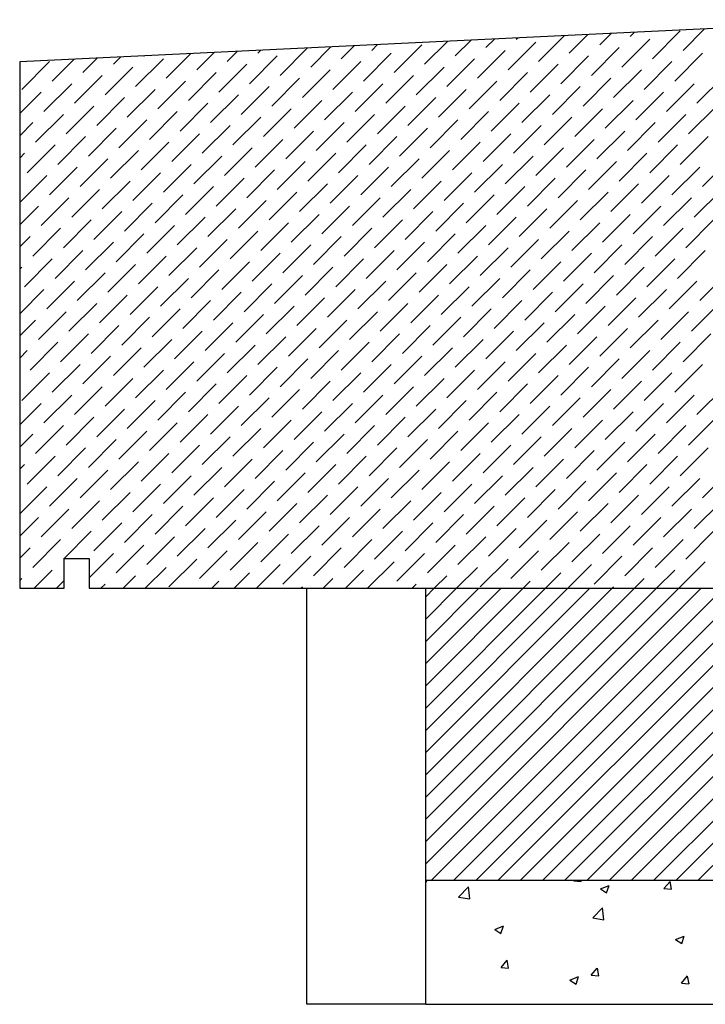
# Model space of a CAD drawing. Units: millimetres. Extents: x -1007 to 7712, y -5985 to -230.
# Drawn here: x 546 to 685, y -3068 to -2869 of the extents above; entities that cross this region are included whole.
import ezdxf

# ---------------------------------------------------------------- set-up
doc = ezdxf.new("R2010")
doc.units = ezdxf.units.MM

# ---------------------------------------------------------------- blocks, each defined once
blk = doc.blocks.new('7')
for p, q in [((8899.89, 3266.44), (8722.44, 3257.96)), ((8722.44, 3257.96), (8722.44, 3151.62)), ((8731.44, 3151.62), (8731.44, 3157.62)), ((8731.44, 3157.62), (8736.44, 3157.62)), ((8736.44, 3157.62), (8736.44, 3151.62)), ((8722.44, 3151.62), (8731.44, 3151.62)), ((8736.44, 3151.62), (8953.44, 3151.62)), ((8780.44, 3067.62), (8780.44, 3151.62)), ((8804.44, 3067.62), (8804.44, 3151.62)), ((8963.44, 3092.62), (8804.44, 3092.62)), ((8804.44, 3067.62), (8780.44, 3067.62)), ((8804.44, 3067.62), (9069.44, 3067.62))]:
    blk.add_line(p, q)
at = {"linetype": 'Continuous'}
for p, q in [((8822.74, 3262.48), (8823.03, 3262.77)), ((8827.23, 3257.99), (8832.46, 3263.22)), ((8833.41, 3259.68), (8837.17, 3263.44)), ((8839.58, 3261.36), (8841.89, 3263.67)), ((8845.75, 3263.04), (8846.61, 3263.89)), ((8850.24, 3258.55), (8855.86, 3264.17)), ((8856.42, 3260.24), (8860.75, 3264.57)), ((8775.04, 3255.19), (8780.59, 3260.74)), ((8781.21, 3256.87), (8785.3, 3260.96)), ((8787.38, 3258.55), (8790.02, 3261.19)), ((8793.56, 3260.24), (8794.73, 3261.41)), ((8798.05, 3255.75), (8803.66, 3261.36)), ((8804.22, 3257.43), (8808.88, 3262.09)), ((8810.4, 3259.12), (8813.6, 3262.32)), ((8816.57, 3260.8), (8818.31, 3262.54)), ((8821.06, 3256.31), (8826.67, 3261.92)), ((8837.9, 3255.19), (8843.51, 3260.8)), ((8844.07, 3256.87), (8849.68, 3262.48)), ((8735.19, 3255.75), (8738.15, 3258.71)), ((8741.36, 3257.43), (8742.86, 3258.93)), ((8747.53, 3259.12), (8747.58, 3259.16)), ((8752.02, 3254.63), (8757.01, 3259.61)), ((8758.2, 3256.31), (8761.72, 3259.84)), ((8764.37, 3257.99), (8766.44, 3260.06)), ((8768.86, 3253.5), (8774.47, 3259.12)), ((8770.55, 3259.68), (8771.16, 3260.29)), ((8791.87, 3254.06), (8797.49, 3259.68)), ((8814.89, 3254.63), (8820.5, 3260.24)), ((8831.72, 3253.5), (8837.34, 3259.12)), ((8854.74, 3254.06), (8860.35, 3259.68)), ((8722.84, 3252.38), (8728.45, 3257.99)), ((8729.01, 3254.06), (8733.43, 3258.48)), ((8739.68, 3251.26), (8745.29, 3256.87)), ((8745.85, 3252.94), (8751.46, 3258.55)), ((8762.69, 3251.82), (8768.3, 3257.43)), ((8785.7, 3252.38), (8791.31, 3257.99)), ((8802.54, 3251.26), (8808.15, 3256.87)), ((8808.71, 3252.94), (8814.32, 3258.55)), ((8825.55, 3251.82), (8831.16, 3257.43)), ((8848.56, 3252.38), (8854.17, 3257.99)), ((8733.5, 3249.57), (8739.11, 3255.19)), ((8756.51, 3250.14), (8762.13, 3255.75)), ((8779.53, 3250.7), (8785.14, 3256.31)), ((8796.36, 3249.57), (8801.98, 3255.19)), ((8819.38, 3250.14), (8824.99, 3255.75)), ((8842.39, 3250.7), (8848, 3256.31)), ((8859.23, 3249.57), (8864.84, 3255.19)), ((8727.33, 3247.89), (8732.94, 3253.5)), ((8750.34, 3248.45), (8755.95, 3254.06)), ((8767.18, 3247.33), (8772.79, 3252.94)), ((8773.35, 3249.01), (8778.96, 3254.63)), ((8790.19, 3247.89), (8795.8, 3253.5)), ((8813.2, 3248.45), (8818.81, 3254.06)), ((8830.04, 3247.33), (8835.65, 3252.94)), ((8836.21, 3249.01), (8841.83, 3254.63)), ((8853.05, 3247.89), (8858.66, 3253.5)), ((8722.44, 3247.49), (8726.77, 3251.82)), ((8744.17, 3246.77), (8749.78, 3252.38)), ((8761, 3245.65), (8766.62, 3251.26)), ((8784.02, 3246.21), (8789.63, 3251.82)), ((8807.03, 3246.77), (8812.64, 3252.38)), ((8823.87, 3245.65), (8829.48, 3251.26)), ((8846.88, 3246.21), (8852.49, 3251.82)), ((8731.82, 3243.4), (8737.43, 3249.01)), ((8737.99, 3245.08), (8743.6, 3250.7)), ((8754.83, 3243.96), (8760.44, 3249.57)), ((8777.84, 3244.52), (8783.45, 3250.14)), ((8794.68, 3243.4), (8800.29, 3249.01)), ((8800.85, 3245.08), (8806.47, 3250.7)), ((8817.69, 3243.96), (8823.3, 3249.57)), ((8840.7, 3244.52), (8846.32, 3250.14)), ((8857.54, 3243.4), (8863.15, 3249.01)), ((8725.64, 3241.72), (8731.26, 3247.33)), ((8748.66, 3242.28), (8754.27, 3247.89)), ((8765.49, 3241.15), (8771.11, 3246.77)), ((8771.67, 3242.84), (8777.28, 3248.45)), ((8788.51, 3241.72), (8794.12, 3247.33)), ((8811.52, 3242.28), (8817.13, 3247.89)), ((8828.36, 3241.15), (8833.97, 3246.77)), ((8834.53, 3242.84), (8840.14, 3248.45)), ((8851.37, 3241.72), (8856.98, 3247.33)), ((8722.44, 3243), (8725.08, 3245.65)), ((8742.48, 3240.59), (8748.09, 3246.21)), ((8759.32, 3239.47), (8764.93, 3245.08)), ((8782.33, 3240.03), (8787.94, 3245.65)), ((8805.34, 3240.59), (8810.96, 3246.21)), ((8822.18, 3239.47), (8827.79, 3245.08)), ((8845.19, 3240.03), (8850.81, 3245.65)), ((8730.13, 3237.23), (8735.75, 3242.84)), ((8736.31, 3238.91), (8741.92, 3244.52)), ((8753.15, 3237.79), (8758.76, 3243.4)), ((8776.16, 3238.35), (8781.77, 3243.96)), ((8793, 3237.23), (8798.61, 3242.84)), ((8799.17, 3238.91), (8804.78, 3244.52)), ((8816.01, 3237.79), (8821.62, 3243.4)), ((8839.02, 3238.35), (8844.63, 3243.96)), ((8855.86, 3237.23), (8861.47, 3242.84)), ((8723.96, 3235.54), (8729.57, 3241.15)), ((8746.97, 3236.1), (8752.58, 3241.72)), ((8769.98, 3236.66), (8775.6, 3242.28)), ((8786.82, 3235.54), (8792.43, 3241.15)), ((8809.83, 3236.1), (8815.45, 3241.72)), ((8832.85, 3236.66), (8838.46, 3242.28)), ((8849.68, 3235.54), (8855.3, 3241.15)), ((8722.44, 3238.51), (8723.4, 3239.47)), ((8740.8, 3234.42), (8746.41, 3240.03)), ((8757.64, 3233.3), (8763.25, 3238.91)), ((8763.81, 3234.98), (8769.42, 3240.59)), ((8780.65, 3233.86), (8786.26, 3239.47)), ((8803.66, 3234.42), (8809.27, 3240.03)), ((8820.5, 3233.3), (8826.11, 3238.91)), ((8826.67, 3234.98), (8832.28, 3240.59)), ((8843.51, 3233.86), (8849.12, 3239.47)), ((8734.62, 3232.74), (8740.24, 3238.35)), ((8751.46, 3231.61), (8757.07, 3237.23)), ((8774.47, 3232.17), (8780.09, 3237.79)), ((8797.49, 3232.74), (8803.1, 3238.35)), ((8814.32, 3231.61), (8819.94, 3237.23)), ((8837.34, 3232.17), (8842.95, 3237.79)), ((8860.35, 3232.74), (8865.96, 3238.35)), ((8722.44, 3229.53), (8727.89, 3234.98)), ((8728.45, 3231.05), (8734.06, 3236.66)), ((8745.29, 3229.93), (8750.9, 3235.54)), ((8768.3, 3230.49), (8773.91, 3236.1)), ((8785.14, 3229.37), (8790.75, 3234.98)), ((8791.31, 3231.05), (8796.92, 3236.66)), ((8808.15, 3229.93), (8813.76, 3235.54)), ((8831.16, 3230.49), (8836.77, 3236.1)), ((8848, 3229.37), (8853.61, 3234.98)), ((8854.17, 3231.05), (8859.79, 3236.66)), ((8739.11, 3228.25), (8744.73, 3233.86)), ((8762.13, 3228.81), (8767.74, 3234.42)), ((8778.96, 3227.68), (8784.58, 3233.3)), ((8801.98, 3228.25), (8807.59, 3233.86)), ((8824.99, 3228.81), (8830.6, 3234.42)), ((8841.83, 3227.68), (8847.44, 3233.3)), ((8732.94, 3226.56), (8738.55, 3232.17)), ((8749.78, 3225.44), (8755.39, 3231.05)), ((8755.95, 3227.12), (8761.56, 3232.74)), ((8772.79, 3226), (8778.4, 3231.61)), ((8795.8, 3226.56), (8801.41, 3232.17)), ((8812.64, 3225.44), (8818.25, 3231.05)), ((8818.81, 3227.12), (8824.43, 3232.74)), ((8835.65, 3226), (8841.26, 3231.61)), ((8858.66, 3226.56), (8864.28, 3232.17)), ((8726.77, 3224.88), (8732.38, 3230.49)), ((8743.6, 3223.76), (8749.22, 3229.37)), ((8766.62, 3224.32), (8772.23, 3229.93)), ((8789.63, 3224.88), (8795.24, 3230.49)), ((8806.47, 3223.76), (8812.08, 3229.37)), ((8829.48, 3224.32), (8835.09, 3229.93)), ((8852.49, 3224.88), (8858.1, 3230.49)), ((8722.44, 3225.04), (8726.21, 3228.81)), ((8737.43, 3222.07), (8743.04, 3227.68)), ((8760.44, 3222.63), (8766.06, 3228.25)), ((8777.28, 3221.51), (8782.89, 3227.12)), ((8783.45, 3223.19), (8789.07, 3228.81)), ((8800.29, 3222.07), (8805.9, 3227.68)), ((8823.3, 3222.63), (8828.92, 3228.25)), ((8840.14, 3221.51), (8845.75, 3227.12)), ((8846.32, 3223.19), (8851.93, 3228.81)), ((8731.26, 3220.39), (8736.87, 3226)), ((8748.09, 3219.27), (8753.71, 3224.88)), ((8754.27, 3220.95), (8759.88, 3226.56)), ((8771.11, 3219.83), (8776.72, 3225.44)), ((8794.12, 3220.39), (8799.73, 3226)), ((8810.96, 3219.27), (8816.57, 3224.88)), ((8817.13, 3220.95), (8822.74, 3226.56)), ((8833.97, 3219.83), (8839.58, 3225.44)), ((8856.98, 3220.39), (8862.59, 3226)), ((8725.08, 3218.7), (8730.7, 3224.32)), ((8741.92, 3217.58), (8747.53, 3223.19)), ((8764.93, 3218.14), (8770.55, 3223.76)), ((8787.94, 3218.7), (8793.56, 3224.32)), ((8804.78, 3217.58), (8810.4, 3223.19)), ((8827.79, 3218.14), (8833.41, 3223.76)), ((8850.81, 3218.7), (8856.42, 3224.32)), ((8722.44, 3220.55), (8724.52, 3222.63)), ((8735.75, 3215.9), (8741.36, 3221.51)), ((8758.76, 3216.46), (8764.37, 3222.07)), ((8775.6, 3215.34), (8781.21, 3220.95)), ((8781.77, 3217.02), (8787.38, 3222.63)), ((8798.61, 3215.9), (8804.22, 3221.51)), ((8821.62, 3216.46), (8827.23, 3222.07)), ((8838.46, 3215.34), (8844.07, 3220.95)), ((8844.63, 3217.02), (8850.24, 3222.63)), ((8729.57, 3214.21), (8735.19, 3219.83)), ((8752.58, 3214.78), (8758.2, 3220.39)), ((8769.42, 3213.65), (8775.04, 3219.27)), ((8792.43, 3214.21), (8798.05, 3219.83)), ((8815.45, 3214.78), (8821.06, 3220.39)), ((8832.28, 3213.65), (8837.9, 3219.27)), ((8855.3, 3214.21), (8860.91, 3219.83)), ((8723.4, 3212.53), (8729.01, 3218.14)), ((8740.24, 3211.41), (8745.85, 3217.02)), ((8746.41, 3213.09), (8752.02, 3218.7)), ((8763.25, 3211.97), (8768.86, 3217.58)), ((8786.26, 3212.53), (8791.87, 3218.14)), ((8803.1, 3211.41), (8808.71, 3217.02)), ((8809.27, 3213.09), (8814.89, 3218.7)), ((8826.11, 3211.97), (8831.72, 3217.58)), ((8849.12, 3212.53), (8854.74, 3218.14)), ((8722.44, 3216.06), (8722.84, 3216.46)), ((8734.06, 3209.72), (8739.68, 3215.34)), ((8757.07, 3210.29), (8762.69, 3215.9)), ((8780.09, 3210.85), (8785.7, 3216.46)), ((8796.92, 3209.72), (8802.54, 3215.34)), ((8819.94, 3210.29), (8825.55, 3215.9)), ((8842.95, 3210.85), (8848.56, 3216.46)), ((8859.79, 3209.72), (8865.4, 3215.34)), ((8727.89, 3208.04), (8733.5, 3213.65)), ((8750.9, 3208.6), (8756.51, 3214.21)), ((8767.74, 3207.48), (8773.35, 3213.09)), ((8773.91, 3209.16), (8779.53, 3214.78)), ((8790.75, 3208.04), (8796.36, 3213.65)), ((8813.76, 3208.6), (8819.38, 3214.21)), ((8830.6, 3207.48), (8836.21, 3213.09)), ((8836.77, 3209.16), (8842.39, 3214.78)), ((8853.61, 3208.04), (8859.23, 3213.65)), ((8722.44, 3207.08), (8727.33, 3211.97)), ((8744.73, 3206.92), (8750.34, 3212.53)), ((8761.56, 3205.8), (8767.18, 3211.41)), ((8784.58, 3206.36), (8790.19, 3211.97)), ((8807.59, 3206.92), (8813.2, 3212.53)), ((8824.43, 3205.8), (8830.04, 3211.41)), ((8847.44, 3206.36), (8853.05, 3211.97)), ((8732.38, 3203.55), (8737.99, 3209.16)), ((8738.55, 3205.23), (8744.17, 3210.85)), ((8755.39, 3204.11), (8761, 3209.72)), ((8778.4, 3204.67), (8784.02, 3210.29)), ((8795.24, 3203.55), (8800.85, 3209.16)), ((8801.41, 3205.23), (8807.03, 3210.85)), ((8818.25, 3204.11), (8823.87, 3209.72)), ((8841.26, 3204.67), (8846.88, 3210.29)), ((8858.1, 3203.55), (8863.72, 3209.16)), ((8726.21, 3201.87), (8731.82, 3207.48)), ((8749.22, 3202.43), (8754.83, 3208.04)), ((8772.23, 3202.99), (8777.84, 3208.6)), ((8789.07, 3201.87), (8794.68, 3207.48)), ((8812.08, 3202.43), (8817.69, 3208.04)), ((8835.09, 3202.99), (8840.7, 3208.6)), ((8851.93, 3201.87), (8857.54, 3207.48)), ((8722.44, 3202.59), (8725.64, 3205.8)), ((8743.04, 3200.74), (8748.66, 3206.36)), ((8759.88, 3199.62), (8765.49, 3205.23)), ((8766.06, 3201.31), (8771.67, 3206.92)), ((8782.89, 3200.18), (8788.51, 3205.8)), ((8805.9, 3200.74), (8811.52, 3206.36)), ((8822.74, 3199.62), (8828.36, 3205.23)), ((8828.92, 3201.31), (8834.53, 3206.92)), ((8845.75, 3200.18), (8851.37, 3205.8)), ((8736.87, 3199.06), (8742.48, 3204.67)), ((8753.71, 3197.94), (8759.32, 3203.55)), ((8776.72, 3198.5), (8782.33, 3204.11)), ((8799.73, 3199.06), (8805.34, 3204.67)), ((8816.57, 3197.94), (8822.18, 3203.55)), ((8839.58, 3198.5), (8845.19, 3204.11)), ((8724.52, 3195.69), (8730.13, 3201.31)), ((8730.7, 3197.38), (8736.31, 3202.99)), ((8747.53, 3196.25), (8753.15, 3201.87)), ((8770.55, 3196.81), (8776.16, 3202.43)), ((8787.38, 3195.69), (8793, 3201.31)), ((8793.56, 3197.38), (8799.17, 3202.99)), ((8810.4, 3196.25), (8816.01, 3201.87)), ((8833.41, 3196.81), (8839.02, 3202.43)), ((8850.24, 3195.69), (8855.86, 3201.31)), ((8856.42, 3197.38), (8862.03, 3202.99)), ((8722.44, 3198.1), (8723.96, 3199.62)), ((8741.36, 3194.57), (8746.97, 3200.18)), ((8758.2, 3193.45), (8763.81, 3199.06)), ((8764.37, 3195.13), (8769.98, 3200.74)), ((8781.21, 3194.01), (8786.82, 3199.62)), ((8804.22, 3194.57), (8809.83, 3200.18)), ((8821.06, 3193.45), (8826.67, 3199.06)), ((8827.23, 3195.13), (8832.85, 3200.74)), ((8844.07, 3194.01), (8849.68, 3199.62)), ((8735.19, 3192.89), (8740.8, 3198.5)), ((8752.02, 3191.76), (8757.64, 3197.38)), ((8775.04, 3192.32), (8780.65, 3197.94)), ((8798.05, 3192.89), (8803.66, 3198.5)), ((8814.89, 3191.76), (8820.5, 3197.38)), ((8837.9, 3192.32), (8843.51, 3197.94)), ((8722.84, 3189.52), (8728.45, 3195.13)), ((8729.01, 3191.2), (8734.62, 3196.81)), ((8745.85, 3190.08), (8751.46, 3195.69)), ((8768.86, 3190.64), (8774.47, 3196.25)), ((8785.7, 3189.52), (8791.31, 3195.13)), ((8791.87, 3191.2), (8797.49, 3196.81)), ((8808.71, 3190.08), (8814.32, 3195.69)), ((8831.72, 3190.64), (8837.34, 3196.25)), ((8848.56, 3189.52), (8854.17, 3195.13)), ((8854.74, 3191.2), (8860.35, 3196.81)), ((8739.68, 3188.4), (8745.29, 3194.01)), ((8762.69, 3188.96), (8768.3, 3194.57)), ((8779.53, 3187.83), (8785.14, 3193.45)), ((8802.54, 3188.4), (8808.15, 3194.01)), ((8825.55, 3188.96), (8831.16, 3194.57)), ((8842.39, 3187.83), (8848, 3193.45)), ((8733.5, 3186.71), (8739.11, 3192.32)), ((8750.34, 3185.59), (8755.95, 3191.2)), ((8756.51, 3187.27), (8762.13, 3192.89)), ((8773.35, 3186.15), (8778.96, 3191.76)), ((8796.36, 3186.71), (8801.98, 3192.32)), ((8813.2, 3185.59), (8818.81, 3191.2)), ((8819.38, 3187.27), (8824.99, 3192.89)), ((8836.21, 3186.15), (8841.83, 3191.76)), ((8859.23, 3186.71), (8864.84, 3192.32)), ((8727.33, 3185.03), (8732.94, 3190.64)), ((8744.17, 3183.91), (8749.78, 3189.52)), ((8767.18, 3184.47), (8772.79, 3190.08)), ((8790.19, 3185.03), (8795.8, 3190.64)), ((8807.03, 3183.91), (8812.64, 3189.52)), ((8830.04, 3184.47), (8835.65, 3190.08)), ((8853.05, 3185.03), (8858.66, 3190.64)), ((8722.44, 3184.63), (8726.77, 3188.96)), ((8737.99, 3182.22), (8743.6, 3187.83)), ((8761, 3182.78), (8766.62, 3188.4)), ((8777.84, 3181.66), (8783.45, 3187.27)), ((8784.02, 3183.34), (8789.63, 3188.96)), ((8800.85, 3182.22), (8806.47, 3187.83)), ((8823.87, 3182.78), (8829.48, 3188.4)), ((8840.7, 3181.66), (8846.32, 3187.27)), ((8846.88, 3183.34), (8852.49, 3188.96)), ((8731.82, 3180.54), (8737.43, 3186.15)), ((8754.83, 3181.1), (8760.44, 3186.71)), ((8771.67, 3179.98), (8777.28, 3185.59)), ((8794.68, 3180.54), (8800.29, 3186.15)), ((8817.69, 3181.1), (8823.3, 3186.71)), ((8834.53, 3179.98), (8840.14, 3185.59)), ((8857.54, 3180.54), (8863.15, 3186.15)), ((8725.64, 3178.85), (8731.26, 3184.47)), ((8742.48, 3177.73), (8748.09, 3183.34)), ((8748.66, 3179.42), (8754.27, 3185.03)), ((8765.49, 3178.29), (8771.11, 3183.91)), ((8788.51, 3178.85), (8794.12, 3184.47)), ((8805.34, 3177.73), (8810.96, 3183.34)), ((8811.52, 3179.42), (8817.13, 3185.03)), ((8828.36, 3178.29), (8833.97, 3183.91)), ((8851.37, 3178.85), (8856.98, 3184.47)), ((8722.44, 3180.14), (8725.08, 3182.78)), ((8736.31, 3176.05), (8741.92, 3181.66)), ((8759.32, 3176.61), (8764.93, 3182.22)), ((8782.33, 3177.17), (8787.94, 3182.78)), ((8799.17, 3176.05), (8804.78, 3181.66)), ((8822.18, 3176.61), (8827.79, 3182.22)), ((8845.19, 3177.17), (8850.81, 3182.78)), ((8730.13, 3174.36), (8735.75, 3179.98)), ((8753.15, 3174.93), (8758.76, 3180.54)), ((8769.98, 3173.8), (8775.6, 3179.42)), ((8776.16, 3175.49), (8781.77, 3181.1)), ((8793, 3174.36), (8798.61, 3179.98)), ((8816.01, 3174.93), (8821.62, 3180.54)), ((8832.85, 3173.8), (8838.46, 3179.42)), ((8839.02, 3175.49), (8844.63, 3181.1)), ((8855.86, 3174.36), (8861.47, 3179.98)), ((8723.96, 3172.68), (8729.57, 3178.29)), ((8740.8, 3171.56), (8746.41, 3177.17)), ((8746.97, 3173.24), (8752.58, 3178.85)), ((8763.81, 3172.12), (8769.42, 3177.73)), ((8786.82, 3172.68), (8792.43, 3178.29)), ((8803.66, 3171.56), (8809.27, 3177.17)), ((8809.83, 3173.24), (8815.45, 3178.85)), ((8826.67, 3172.12), (8832.28, 3177.73)), ((8849.68, 3172.68), (8855.3, 3178.29)), ((8722.44, 3175.65), (8723.4, 3176.61)), ((8734.62, 3169.87), (8740.24, 3175.49)), ((8757.64, 3170.44), (8763.25, 3176.05)), ((8780.65, 3171), (8786.26, 3176.61)), ((8797.49, 3169.87), (8803.1, 3175.49)), ((8820.5, 3170.44), (8826.11, 3176.05)), ((8843.51, 3171), (8849.12, 3176.61)), ((8860.35, 3169.87), (8865.96, 3175.49)), ((8728.45, 3168.19), (8734.06, 3173.8)), ((8751.46, 3168.75), (8757.07, 3174.36)), ((8768.3, 3167.63), (8773.91, 3173.24)), ((8774.47, 3169.31), (8780.09, 3174.93)), ((8791.31, 3168.19), (8796.92, 3173.8)), ((8814.32, 3168.75), (8819.94, 3174.36)), ((8831.16, 3167.63), (8836.77, 3173.24)), ((8837.34, 3169.31), (8842.95, 3174.93)), ((8854.17, 3168.19), (8859.79, 3173.8)), ((8722.44, 3166.67), (8727.89, 3172.12)), ((8745.29, 3167.07), (8750.9, 3172.68)), ((8762.13, 3165.95), (8767.74, 3171.56)), ((8785.14, 3166.51), (8790.75, 3172.12)), ((8808.15, 3167.07), (8813.76, 3172.68)), ((8824.99, 3165.95), (8830.6, 3171.56)), ((8848, 3166.51), (8853.61, 3172.12)), ((8732.94, 3163.7), (8738.55, 3169.31)), ((8739.11, 3165.38), (8744.73, 3171)), ((8755.95, 3164.26), (8761.56, 3169.87)), ((8778.96, 3164.82), (8784.58, 3170.44)), ((8795.8, 3163.7), (8801.41, 3169.31)), ((8801.98, 3165.38), (8807.59, 3171)), ((8818.81, 3164.26), (8824.43, 3169.87)), ((8841.83, 3164.82), (8847.44, 3170.44)), ((8858.66, 3163.7), (8864.28, 3169.31)), ((8726.77, 3162.02), (8732.38, 3167.63)), ((8749.78, 3162.58), (8755.39, 3168.19)), ((8772.79, 3163.14), (8778.4, 3168.75)), ((8789.63, 3162.02), (8795.24, 3167.63)), ((8812.64, 3162.58), (8818.25, 3168.19)), ((8835.65, 3163.14), (8841.26, 3168.75)), ((8852.49, 3162.02), (8858.1, 3167.63)), ((8722.44, 3162.18), (8726.21, 3165.95)), ((8743.6, 3160.89), (8749.22, 3166.51)), ((8760.44, 3159.77), (8766.06, 3165.38)), ((8766.62, 3161.46), (8772.23, 3167.07)), ((8783.45, 3160.33), (8789.07, 3165.95)), ((8806.47, 3160.89), (8812.08, 3166.51)), ((8823.3, 3159.77), (8828.92, 3165.38)), ((8829.48, 3161.46), (8835.09, 3167.07)), ((8846.32, 3160.33), (8851.93, 3165.95)), ((8737.43, 3159.21), (8743.04, 3164.82)), ((8754.27, 3158.09), (8759.88, 3163.7)), ((8777.28, 3158.65), (8782.89, 3164.26)), ((8800.29, 3159.21), (8805.9, 3164.82)), ((8817.13, 3158.09), (8822.74, 3163.7)), ((8840.14, 3158.65), (8845.75, 3164.26)), ((8725.08, 3155.84), (8730.7, 3161.46)), ((8731.26, 3157.53), (8736.87, 3163.14)), ((8748.09, 3156.4), (8753.71, 3162.02)), ((8771.11, 3156.97), (8776.72, 3162.58)), ((8787.94, 3155.84), (8793.56, 3161.46)), ((8794.12, 3157.53), (8799.73, 3163.14)), ((8810.96, 3156.4), (8816.57, 3162.02)), ((8833.97, 3156.97), (8839.58, 3162.58)), ((8850.81, 3155.84), (8856.42, 3161.46)), ((8856.98, 3157.53), (8862.59, 3163.14)), ((8722.44, 3157.69), (8724.52, 3159.77)), ((8741.92, 3154.72), (8747.53, 3160.33)), ((8764.93, 3155.28), (8770.55, 3160.89)), ((8781.77, 3154.16), (8787.38, 3159.77)), ((8804.78, 3154.72), (8810.4, 3160.33)), ((8827.79, 3155.28), (8833.41, 3160.89)), ((8844.63, 3154.16), (8850.24, 3159.77)), ((8736.44, 3153.73), (8741.36, 3158.65)), ((8752.58, 3151.91), (8758.2, 3157.53)), ((8758.76, 3153.6), (8764.37, 3159.21)), ((8775.6, 3152.47), (8781.21, 3158.09)), ((8798.61, 3153.04), (8804.22, 3158.65)), ((8815.45, 3151.91), (8821.06, 3157.53)), ((8821.62, 3153.6), (8827.23, 3159.21)), ((8838.46, 3152.47), (8844.07, 3158.09)), ((8725.35, 3151.62), (8729.01, 3155.28)), ((8747.8, 3151.62), (8752.02, 3155.84)), ((8770.25, 3151.62), (8775.04, 3156.4)), ((8788.21, 3151.62), (8791.87, 3155.28)), ((8792.7, 3151.62), (8798.05, 3156.97)), ((8810.67, 3151.62), (8814.89, 3155.84)), ((8833.12, 3151.62), (8837.9, 3156.4)), ((8851.08, 3151.62), (8854.74, 3155.28)), ((8855.57, 3151.62), (8860.91, 3156.97)), ((8722.44, 3153.2), (8722.84, 3153.6)), ((8743.31, 3151.62), (8745.85, 3154.16)), ((8765.76, 3151.62), (8768.86, 3154.72)), ((8783.72, 3151.62), (8785.7, 3153.6)), ((8806.17, 3151.62), (8808.71, 3154.16)), ((8828.63, 3151.62), (8831.72, 3154.72)), ((8846.59, 3151.62), (8848.56, 3153.6)), ((8729.84, 3151.62), (8731.44, 3153.22)), ((8738.82, 3151.62), (8739.68, 3152.47)), ((8761.27, 3151.62), (8762.69, 3153.04)), ((8779.23, 3151.62), (8779.53, 3151.91)), ((8801.68, 3151.62), (8802.54, 3152.47)), ((8804.44, 3149.88), (8806.17, 3151.62)), ((8804.44, 3145.39), (8810.67, 3151.62)), ((8804.44, 3140.9), (8815.16, 3151.62)), ((8804.44, 3136.41), (8819.65, 3151.62)), ((8804.44, 3131.92), (8824.14, 3151.62)), ((8804.44, 3127.43), (8828.63, 3151.62)), ((8804.44, 3122.94), (8833.12, 3151.62)), ((8804.44, 3118.45), (8837.61, 3151.62)), ((8804.44, 3113.96), (8842.1, 3151.62)), ((8804.44, 3109.47), (8846.59, 3151.62)), ((8804.44, 3104.98), (8851.08, 3151.62)), ((8804.44, 3100.49), (8855.57, 3151.62)), ((8804.44, 3096), (8860.06, 3151.62)), ((8805.55, 3092.62), (8864.55, 3151.62)), ((8810.04, 3092.62), (8869.04, 3151.62)), ((8814.53, 3092.62), (8873.53, 3151.62)), ((8819.02, 3092.62), (8878.02, 3151.62)), ((8823.51, 3092.62), (8882.51, 3151.62)), ((8824.14, 3151.62), (8825.55, 3153.04)), ((8828, 3092.62), (8887, 3151.62)), ((8832.49, 3092.62), (8891.49, 3151.62)), ((8836.98, 3092.62), (8895.98, 3151.62)), ((8841.47, 3092.62), (8900.47, 3151.62)), ((8842.1, 3151.62), (8842.39, 3151.91)), ((8845.96, 3092.62), (8904.96, 3151.62)), ((8850.45, 3092.62), (8909.45, 3151.62)), ((8854.94, 3092.62), (8913.94, 3151.62)), ((8859.43, 3092.62), (8918.43, 3151.62)), ((8804.44, 3092.16), (8804.48, 3092.13)), ((8804.48, 3092.13), (8804.65, 3092.62)), ((8834.34, 3092.58), (8834.38, 3092.62)), ((8834.35, 3092.58), (8835.86, 3092.45)), ((8835.88, 3092.44), (8835.85, 3092.62)), ((8852.56, 3090.99), (8853.79, 3092.45)), ((8854.1, 3090.85), (8853.8, 3092.44)), ((8811.07, 3089.27), (8813.05, 3091.33)), ((8813.33, 3088.92), (8813.05, 3091.33)), ((8839.71, 3090.95), (8841.49, 3091.64)), ((8839.72, 3090.95), (8840.98, 3090.1)), ((8840.98, 3090.1), (8841.5, 3091.63)), ((8852.56, 3090.99), (8854.08, 3090.85)), ((8811.07, 3089.26), (8813.33, 3088.91)), ((8838.18, 3085.07), (8840.16, 3087.13)), ((8840.44, 3084.71), (8840.16, 3087.12)), ((8838.18, 3085.06), (8840.44, 3084.71)), ((8818.37, 3082.76), (8820.15, 3083.44)), ((8818.38, 3082.76), (8819.64, 3081.9)), ((8819.64, 3081.9), (8820.16, 3083.44)), ((8854.88, 3080.73), (8856.65, 3081.41)), ((8854.88, 3080.72), (8856.14, 3079.87)), ((8856.15, 3079.87), (8856.66, 3081.4)), ((8819.65, 3075.07), (8820.87, 3076.53)), ((8821.19, 3074.93), (8820.89, 3076.52)), ((8819.65, 3075.07), (8821.17, 3074.94)), ((8837.87, 3073.48), (8839.09, 3074.94)), ((8839.4, 3073.34), (8839.11, 3074.93)), ((8833.53, 3072.53), (8835.31, 3073.22)), ((8833.54, 3072.53), (8834.8, 3071.68)), ((8834.8, 3071.68), (8835.32, 3073.21)), ((8837.87, 3073.48), (8839.39, 3073.34)), ((8856.09, 3071.88), (8857.31, 3073.34)), ((8856.09, 3071.88), (8857.61, 3071.75)), ((8857.62, 3071.74), (8857.33, 3073.33))]:
    blk.add_line(p, q, dxfattribs=at)

msp = doc.modelspace()

# ---------------------------------------------------------------- block references
msp.add_blockref('7', (-8176.16581759, -6135.25977205))

doc.saveas('drawing.dxf')
